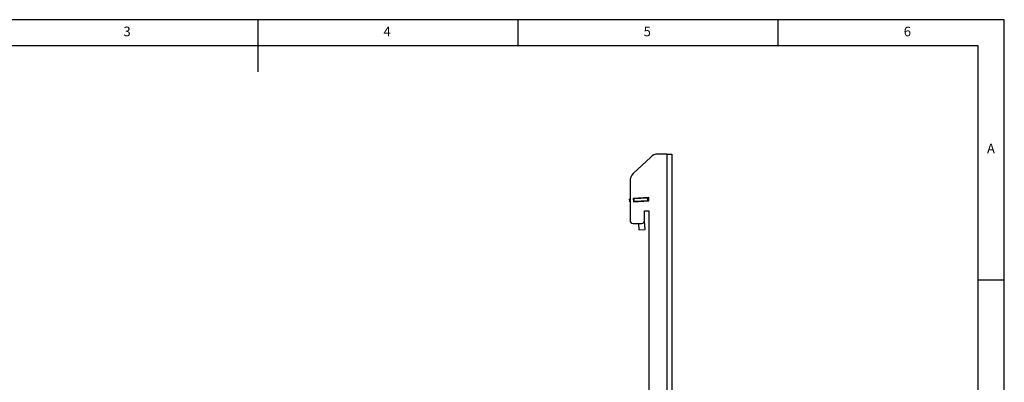
# Model space of a CAD drawing. Extents: x 5 to 292, y 5 to 205.
# Drawn here: x 103 to 292, y 135 to 205 of the extents above; entities that cross this region are included whole.
import ezdxf

# ---------------------------------------------------------------- set-up
doc = ezdxf.new("R2010")
doc.units = 0
doc.layers.get('0').update_dxf_attribs({"linetype": 'CONTINUOUS'})
doc.styles.add('SLDTEXTSTYLE0', font='TXT', dxfattribs={"width": 0.75})

msp = doc.modelspace()

# ---------------------------------------------------------------- linework, layer by layer
at = {"color": 7, "linetype": 'CONTINUOUS'}
for p, q in [((292, 205), (5, 205)), ((148.5, 205), (148.5, 195)), ((198.5, 205), (198.5, 200)), ((248.5, 200), (248.5, 205)), ((292, 77.25), (292, 205)), ((287, 200), (10, 200)), ((287, 60.25), (287, 200)), ((224.025, 178.62), (220.6797, 175.4269)), ((227.1246, 179.1732), (225.4059, 179.1732)), ((227.1246, 179.1732), (227.1246, 112.7732)), ((227.1246, 179.1732), (228.1046, 179.1732)), ((228.1046, 179.1732), (228.1046, 112.7732)), ((220.0606, 173.9802), (220.0606, 166.436)), ((220.0606, 170.522), (219.9669, 170.5163)), ((219.9974, 170.0172), (219.9669, 170.5163)), ((223.655, 170.812), (220.6606, 170.6289)), ((220.6606, 170.6289), (220.6997, 169.9901)), ((220.7655, 170.5651), (220.6649, 170.559)), ((220.8466, 170.5701), (220.7655, 170.5651)), ((220.796, 170.0661), (220.7655, 170.5651)), ((223.4775, 170.731), (220.8466, 170.5701)), ((220.8772, 170.071), (220.8466, 170.5701)), ((220.9, 170.6435), (220.9042, 170.5736)), ((223.0602, 170.7055), (223.0559, 170.7754)), ((223.5587, 170.736), (223.4775, 170.731)), ((223.508, 170.232), (223.4775, 170.731)), ((223.6593, 170.7421), (223.5587, 170.736)), ((223.5892, 170.2369), (223.5587, 170.736)), ((223.6941, 170.1732), (223.655, 170.812)), ((220.0606, 170.0211), (219.9974, 170.0172)), ((220.796, 170.0661), (220.6954, 170.0599)), ((220.6997, 169.9901), (223.6941, 170.1732)), ((220.8772, 170.071), (220.796, 170.0661)), ((223.508, 170.232), (220.8772, 170.071)), ((221.2641, 170.0947), (221.2696, 170.0249)), ((222.7644, 170.1163), (222.7613, 170.1863)), ((223.5892, 170.2369), (223.508, 170.232)), ((223.6898, 170.2431), (223.5892, 170.2369)), ((222.8606, 168.296), (223.6606, 168.296)), ((222.8606, 166.436), (222.8606, 168.296)), ((223.6606, 168.296), (223.6606, 124.1732)), ((220.6606, 165.836), (222.2606, 165.836)), ((221.6749, 165.836), (221.7496, 164.6141)), ((221.7496, 164.6141), (222.8316, 164.6803)), ((222.8316, 164.6803), (222.9474, 164.6874)), ((222.9474, 164.6874), (222.8479, 166.3134)), ((287, 155), (292, 155))]:
    msp.add_line(p, q, dxfattribs=at)
for centre, radius, start, end in [((225.4059, 177.1732), 2, 90, 133.666182), ((222.0606, 173.9802), 2, 133.666182, 180), ((220.6606, 166.436), 0.6, 180, 270), ((222.2606, 166.436), 0.6, 270, 0)]:
    msp.add_arc(centre, radius, start, end, dxfattribs=at)

# ---------------------------------------------------------------- texts
at = {"color": 7, "linetype": 'CONTINUOUS', "char_height": 1.8521, "attachment_point": 1, "style": 'SLDTEXTSTYLE0'}
for s, insert in [('3', (122.6667, 203.668)), ('4', (172.6667, 203.668)), ('5', (222.6667, 203.668)), ('6', (272.6667, 203.668)), ('A', (288.6667, 181.168))]:
    msp.add_mtext(s, dxfattribs=dict(at, insert=insert))

doc.saveas('drawing.dxf')
